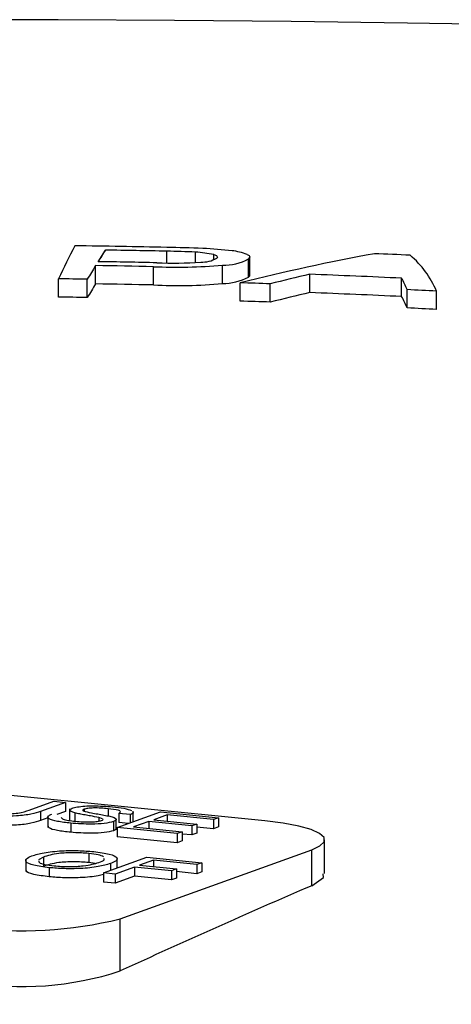
# Model space of a CAD drawing. Extents: x 9 to 161, y 6 to 104.
# Drawn here: x 149 to 149, y 54 to 54 of the extents above; entities that cross this region are included whole.
import ezdxf

# ---------------------------------------------------------------- set-up
doc = ezdxf.new("R2010")
doc.units = 0
doc.header["$LTSCALE"] = 10
doc.header["$MEASUREMENT"] = 0
doc.linetypes.add('SLD-SOLID', pattern=[0])
doc.layers.add('SLD-0', color=7, linetype='SLD-SOLID')

msp = doc.modelspace()

# ---------------------------------------------------------------- linework, layer by layer
at = {"layer": 'SLD-0', "color": 7, "linetype": 'SLD-SOLID'}
for p, q in [((149.4429604504703, 54.2930457143321), (149.4439408096025, 54.2946029463091)), ((149.4521801109341, 54.29288426130111), (149.4521801109341, 54.29445296194868)), ((149.4560319886059, 54.29294036373221), (149.4560319886059, 54.29433514822869)), ((149.45847552516, 54.29399754519952), (149.458849871941, 54.29386456879328)), ((149.45847552516, 54.29338595926424), (149.45847552516, 54.29399754519952)), ((149.458849871941, 54.29386456879328), (149.4589672662768, 54.29362324647265)), ((149.4589672662768, 54.29362324647265), (149.4588834475739, 54.29352164846691)), ((149.4629418954824, 54.29402987621724), (149.4632186607635, 54.2938707887126)), ((149.463318694117, 54.29370896158727), (149.463147783713, 54.29343360298223)), ((149.463147783713, 54.29097458985262), (149.463147783713, 54.29343360298223)), ((149.4632186607635, 54.2938707887126), (149.463318694117, 54.29370896158727)), ((149.4633195104367, 54.29123333464924), (149.4633195104367, 54.29369234777886)), ((149.4426336689594, 54.2900599990712), (149.4426336689594, 54.29251901220083)), ((149.4503827836493, 54.28991893541895), (149.4503827836493, 54.29237794854856)), ((149.4596263224125, 54.29010299926457), (149.4596263224125, 54.29256201239419)), ((149.4376420182848, 54.28828629086094), (149.4376420182848, 54.29074530399058)), ((149.4415187450441, 54.28823328834527), (149.4415187440871, 54.29069187401524)), ((149.463147783713, 54.29097458985262), (149.4632916235278, 54.29113403459043)), ((149.4632916235278, 54.29113403459043), (149.4633017277779, 54.29123337690189)), ((149.4713586603234, 54.28889021638203), (149.4713586603234, 54.29134922951165)), ((149.4836591479886, 54.28836690384074), (149.4836591479886, 54.29082591697037)), ((149.462020068231, 54.28775200505264), (149.462020068231, 54.29021101818228)), ((149.4660504345147, 54.28761766921901), (149.4660504345147, 54.29007668234862)), ((149.4844137395727, 54.28683488001736), (149.4844137395727, 54.28929389314698)), ((149.4883605293192, 54.2866291653885), (149.4883605293192, 54.28908817851815)), ((149.4653403798405, 54.21796447862346), (149.2619242118547, 54.23844590463443)), ((149.4337261617121, 54.21941996528097), (149.4370386149212, 54.22061773331893)), ((149.4370386149212, 54.22061773331893), (149.4385952295833, 54.22046100198166)), ((149.4385952295833, 54.22046100198166), (149.4352442701715, 54.21924931027564)), ((149.4352442701715, 54.21924931027564), (149.4352442701715, 54.2180226831173)), ((149.4385952295833, 54.21923437482333), (149.4374411900011, 54.21881707935108)), ((149.4385952295833, 54.22046100198166), (149.4385952295833, 54.21923437482333)), ((149.4391472713741, 54.21957378464878), (149.4391472713741, 54.2180407886415)), ((149.4410909006669, 54.21953172266453), (149.4410909006669, 54.21927718313214)), ((149.4442972726819, 54.21961071676449), (149.4442972726819, 54.21863402208818)), ((149.4476707805431, 54.21785501629798), (149.4476707805431, 54.21929241601028)), ((149.4362272457018, 54.21837812260519), (149.4352442701715, 54.2180226831173)), ((149.4362441755646, 54.21862926049379), (149.4362441755646, 54.21709626448651)), ((149.4398512524205, 54.21904974164921), (149.4398512524205, 54.21782311449088)), ((149.4435665274194, 54.21826442186951), (149.4430511320065, 54.21842927854534)), ((149.4430511320065, 54.21842927854534), (149.4430511320065, 54.21794208296977)), ((149.4450373184569, 54.21788409344916), (149.4450373184569, 54.21665746629083)), ((149.445411788788, 54.21677808966194), (149.445411788788, 54.21831108566921)), ((149.4455066658722, 54.21707253887067), (149.4513311728874, 54.21917865415728)), ((149.4472826877355, 54.2188268430809), (149.4457260730733, 54.21898357441817)), ((149.4457260730733, 54.21898357441817), (149.4457260730733, 54.21775694725984)), ((149.4472826877355, 54.2188268430809), (149.4472826877355, 54.21771539218158)), ((149.4497515148704, 54.2178878608616), (149.4477353401879, 54.21715882125218)), ((149.4555534466697, 54.21730367997744), (149.4497515148704, 54.2178878608616)), ((149.4497515148704, 54.2178878608616), (149.4497515148704, 54.2169560849263)), ((149.4522157278961, 54.21877890910122), (149.450423574524, 54.21813087458037)), ((149.450423574524, 54.21813087458037), (149.4562255063232, 54.21754669369621)), ((149.4513311728874, 54.21917865415728), (149.4591142461983, 54.21839499747092)), ((149.4584421865447, 54.21815198375214), (149.4522157278961, 54.21877890910122)), ((149.4522157278961, 54.21877890910122), (149.4522157278961, 54.21795079179903)), ((149.4591142461983, 54.21839499747092), (149.4584421865447, 54.21815198375214)), ((149.4584421865447, 54.21815198375214), (149.4584421865447, 54.21692535659381)), ((149.4591142461983, 54.21839499747092), (149.4591142461983, 54.21716837031259)), ((149.4677939899647, 54.21765542360858), (149.4653403798405, 54.21796447862346)), ((149.4393006146251, 54.21766288971572), (149.4393006146251, 54.21643626255738)), ((149.4535727651897, 54.2162603850581), (149.4455066658722, 54.21707253887067)), ((149.4455066658722, 54.21707253887067), (149.4455066658722, 54.21584591171234)), ((149.4470340681443, 54.21762524875951), (149.4457260730733, 54.21775694725984)), ((149.4477353401879, 54.21715882125218), (149.4542448248432, 54.21650339877687)), ((149.4562255063232, 54.21754669369621), (149.4555534466697, 54.21730367997744)), ((149.4555534466697, 54.21730367997744), (149.4555534466697, 54.2160770528191)), ((149.4584421865447, 54.21692535659381), (149.4562255021498, 54.21714854857444)), ((149.4562255063232, 54.21754669369621), (149.4562255063232, 54.21632006653788)), ((149.4591142461983, 54.21716837031259), (149.4584421865447, 54.21692535659381)), ((149.4698842881226, 54.2172608010903), (149.4677939899647, 54.21765542360858)), ((149.471530942545, 54.21679594885334), (149.4698842881226, 54.2172608010903)), ((149.4726706725497, 54.21627873053568), (149.471530942545, 54.21679594885334)), ((149.4535727651897, 54.21503375789977), (149.4455066658722, 54.21584591171234)), ((149.4542448248432, 54.21650339877687), (149.4535727651897, 54.2162603850581)), ((149.4535727651897, 54.2162603850581), (149.4535727651897, 54.21503375789977)), ((149.4542448248432, 54.21527677161854), (149.4535727651897, 54.21503375789977)), ((149.4555534466697, 54.2160770528191), (149.454244819247, 54.21620881498924)), ((149.4542448248432, 54.21650339877687), (149.4542448248432, 54.21527677161854)), ((149.4562255063232, 54.21632006653788), (149.4555534466697, 54.2160770528191)), ((149.4732596844648, 54.21572902669607), (149.4726706725497, 54.21627873053568)), ((149.4732753374099, 54.21516795797721), (149.4732596844648, 54.21572902669607)), ((149.4733399482142, 54.21088501832893), (149.4733399482142, 54.21543332879678)), ((149.4459379744406, 54.20481588811852), (149.4716062194756, 54.21409758404643)), ((149.4716062194756, 54.21409758404643), (149.472717027683, 54.2146170880636)), ((149.4716062194756, 54.20926939526922), (149.4716062194756, 54.21409758404643)), ((149.472717027683, 54.2146170880636), (149.4732753374099, 54.21516795797721)), ((149.433263969991, 54.21279750459708), (149.433263969991, 54.21126450858981)), ((149.4356274101756, 54.21310773823484), (149.4349657079067, 54.21275089872429)), ((149.4356274101756, 54.21310773823484), (149.4356274101756, 54.21188111107651)), ((149.4417233622943, 54.21360398776184), (149.4417233622943, 54.21237736060351)), ((149.4436977998695, 54.21098878158736), (149.4495223026068, 54.21309489532705)), ((149.4455310567523, 54.21165145942527), (149.4455310567523, 54.21304739568433)), ((149.4504068618934, 54.21269515181792), (149.4485400318992, 54.2120201145696)), ((149.4495223026068, 54.21309489532705), (149.4568808490682, 54.21235398310561)), ((149.4562087936926, 54.21211097093375), (149.4504068618934, 54.21269515181792)), ((149.4504068618934, 54.21269515181792), (149.4504068618934, 54.21183248163802)), ((149.4364060938429, 54.21168844211009), (149.4364060938429, 54.21046181495176)), ((149.4425584115203, 54.21224989228509), (149.4417233622943, 54.21237736060351)), ((149.4446195751487, 54.21223793891846), (149.4446195751487, 54.21132228765943)), ((149.4478679679677, 54.21177709930392), (149.4452544145317, 54.21083205025009)), ((149.4528208379609, 54.21127840816589), (149.4478679679677, 54.21177709930392)), ((149.4478679679677, 54.21177709930392), (149.4478679679677, 54.21055047214559)), ((149.4485400318992, 54.2120201145696), (149.4534929018924, 54.21152142343156)), ((149.4534929018924, 54.21152142343156), (149.4528208379609, 54.21127840816589)), ((149.4528208379609, 54.21127840816589), (149.4528208379609, 54.21005178100756)), ((149.4534929018924, 54.21152142343156), (149.4534929018924, 54.21029479627323)), ((149.4568808490682, 54.21235398310561), (149.4562087936926, 54.21211097093375)), ((149.4562087936926, 54.21211097093375), (149.4562087936926, 54.21088434377542)), ((149.4568808490682, 54.21235398310561), (149.4568808490682, 54.21112735594728)), ((149.4452544145317, 54.21083205025009), (149.4436977998695, 54.21098878158736)), ((149.4436977998695, 54.21098878158736), (149.4436977998695, 54.20976215442903)), ((149.4452544145317, 54.21083205025009), (149.4452544145317, 54.20960542309176)), ((149.4478679679677, 54.21055047214559), (149.4452544145317, 54.20960542309176)), ((149.4528208379609, 54.21005178100756), (149.4478679679677, 54.21055047214559)), ((149.4534929018924, 54.21029479627323), (149.4528208379609, 54.21005178100756)), ((149.4562087936926, 54.21088434377542), (149.4534929000967, 54.21115779978577)), ((149.4568808490682, 54.21112735594728), (149.4562087936926, 54.21088434377542)), ((149.4716062194756, 54.20926939526922), (149.4731757622525, 54.21036941235145)), ((149.4731757622525, 54.21036941235145), (149.4731301141028, 54.21088419215866)), ((149.4452544145317, 54.20960542309176), (149.4436977998695, 54.20976215442903)), ((149.4459379701433, 54.19782140744302), (149.4459379744406, 54.20481588811852))]:
    msp.add_line(p, q, dxfattribs=at)
for centre, radius, start, end in [((149.4219692194639, 50.14683938879099), 4.178696332513434, 62.32405761224567, 117.675942387754), ((149.6169842320595, 54.20428830362349), 0.1990940545422881, 152.8384009579011, 154.2622901014606), ((149.4221266528787, 52.84901147717288), 1.446272151795231, 88.80988782423483, 89.29801884632376), ((149.5891554544457, 54.20212656590111), 0.1721603148531028, 147.5099786943262, 148.1225368724585), ((149.4221853030041, 52.87309163164855), 1.421677783386698, 88.79107386605124, 89.12318573290416), ((149.4345531524697, 53.60268224525465), 0.6925133984836543, 88.14237373572641, 88.54266333599575), ((149.4519115503047, 54.20658703071624), 0.08839135390347011, 84.14792268724834, 86.69872451748013), ((149.4423138602169, 53.90885261180607), 0.3857265520201053, 87.9618809231646, 88.53430835450932), ((149.4548840142498, 54.2770143893923), 0.01735875951186157, 78.05930953726039, 86.20813205329664), ((149.4568338504224, 54.29715512817928), 0.004171693098006302, 268.4730567475793, 299.4267617381166), ((149.4597017717032, 54.29980679939798), 0.00724517986841412, 269.4033268822771, 298.4002613006578), ((149.459881646184, 54.28578898817604), 0.008790754317839189, 69.627548273368, 83.19033399144907), ((149.5353738838122, 53.9955538642146), 0.3036504909343212, 100.501398218472, 103.9794095023471), ((149.4246955515422, 52.93176271984023), 1.363478946781511, 87.47289109163502, 87.6740814960842), ((149.4761262783381, 54.28381697406964), 0.01332150492282624, 23.30909961597733, 49.29459445589126), ((149.6144481449093, 54.1864236003143), 0.2019317968258373, 148.3046763652745, 148.9120044918795), ((149.4221897719401, 52.95655160714033), 1.336123819228369, 88.79093505314965, 89.12328879290854), ((149.4221965620891, 52.93612029770024), 1.357083737479069, 88.79092353157647, 89.12331905938395), ((149.4535254569794, 54.36674899838243), 0.07443741968292394, 267.5803103650014, 274.7012158387023), ((149.4529948472025, 54.34846079603409), 0.05560098927890396, 267.770780933766, 273.8443532419726), ((149.4220587032194, 53.01939587844253), 1.271444926667998, 89.12302788428867, 89.29774344064563), ((149.4595312422402, 54.29803677134076), 0.007934341787208823, 270.6866130960968, 297.1169750872986), ((149.5338568188456, 54.01894073503487), 0.2794859704560643, 102.921638523436, 104.0406979554194), ((149.4245816155072, 53.04702898525795), 1.245199165668426, 87.28062423180751, 87.8471251141122), ((149.475030388648, 54.28562401228353), 0.01007548014380319, 21.36074507277759, 31.08395211384451), ((149.5976193606143, 54.19423355880905), 0.1822176480780126, 148.271822555268, 148.9448583018971), ((149.4221712595117, 52.95307564237015), 1.337140935078921, 88.79106145827194, 89.12316238757933), ((149.4536185434338, 54.3596152581413), 0.06977139487213037, 267.3418633577804, 274.9396628458074), ((149.4232720874188, 53.06716054676161), 1.223664113087961, 87.99657582282659, 88.18539505551027), ((149.4264287003151, 53.13884341898796), 1.151910829131517, 86.91803906872464, 87.11461805925138), ((149.4221004748093, 53.01996769142688), 1.268413816246085, 89.12281912690781, 89.2979521988648), ((149.5309546335082, 54.02858772124649), 0.267037579740447, 102.8955542486937, 104.0667822307467), ((149.4244330842872, 53.04107873834805), 1.248693514998648, 87.281416887431, 87.84633245835711), ((149.4750832309674, 54.28319102640545), 0.01001678890561602, 21.33219037779534, 31.11250680902675), ((149.4231689908864, 53.06160841399097), 1.226758946212524, 87.99681399717997, 88.18515688156018), ((149.4263521214508, 53.13491518295859), 1.153382044238142, 86.91816444318889, 87.11449268396186), ((149.9520314353061, 53.09757779119194), 1.21106011848368, 113.3719207136944, 114.7016308522514), ((149.4325083815095, 54.26009406947534), 0.05688612572862459, 263.0969395838779, 283.6552069374296), ((149.4328174230353, 54.23805035812066), 0.04231450376689266, 260.2771789019174, 288.0635757157472)]:
    msp.add_arc(centre, radius, start, end, dxfattribs=at)
for points, knots in [([(149.4352442701715, 54.21924931027564), (149.4348667976663, 54.21911817597448), (149.4341173435415, 54.21885781491088), (149.4322380348183, 54.21860626652512), (149.4301529321766, 54.21860531788774), (149.4290368340508, 54.21870345919089), (149.4284772756421, 54.21875266256302)], [0, 0, 0, 0, 0.2816274688526674, 0.55915825747877, 0.7789829601809061, 1, 1, 1, 1]), ([(149.4291023934458, 54.21903492246794), (149.4294337064565, 54.2190050735523), (149.4300947674506, 54.21894551671871), (149.4312251752218, 54.21891499673553), (149.4327194270048, 54.21905817325874), (149.4333103755311, 54.2192705434699), (149.4337261617121, 54.21941996528097)], [0, 0, 0, 0, 0.1875622090984415, 0.3742384283197472, 0.5597196667574995, 1, 1, 1, 1]), ([(149.4398512524205, 54.21904974164921), (149.4396775518547, 54.21910155123444), (149.4393305336025, 54.21920505620365), (149.4390294551736, 54.21942448108557), (149.4393098213954, 54.21957646270828), (149.4394806143216, 54.21966904656488)], [0, 0, 0, 0, 0.2814467987627538, 0.5622732185497268, 1, 1, 1, 1]), ([(149.4394806143216, 54.21966904656488), (149.4396970237821, 54.21973020677338), (149.4401299196671, 54.21985254894149), (149.4411511037562, 54.21996741606081), (149.4428322662617, 54.22002267763012), (149.4440520888718, 54.21992703103048), (149.444907418623, 54.21985996440819)], [0, 0, 0, 0, 0.1870289216592824, 0.3741243585297536, 0.5611410607531524, 0.9999999999999999, 0.9999999999999999, 0.9999999999999999, 0.9999999999999999]), ([(149.4410909006669, 54.21953172266453), (149.4410013168412, 54.21949054572944), (149.4408412360127, 54.21941696505988), (149.4409321200751, 54.21933979817923), (149.4409721439434, 54.21930581513551)], [0, 0, 0, 0, 0.5596162051391148, 1, 1, 1, 1]), ([(149.4409721439434, 54.21930581513551), (149.441315409897, 54.21921438285185), (149.4418824063758, 54.21906335772879), (149.4429208469687, 54.21889701909299), (149.443766320758, 54.21874926612576), (149.444276009585, 54.2186404950539), (149.4445307981939, 54.21858612142703)], [0, 0, 0, 0, 0.3384085545050659, 0.5589731716972525, 0.7795348728397743, 1, 1, 1, 1]), ([(149.4442972726819, 54.21961071676449), (149.4439911237981, 54.21963891137589), (149.4433807386978, 54.21969512445266), (149.4424204969387, 54.21971641583914), (149.441561895885, 54.21965716818011), (149.4412477700519, 54.21957350347274), (149.4410909006669, 54.21953172266453)], [0, 0, 0, 0, 0.2812891340117443, 0.5608209122111991, 0.7806810324361277, 1, 1, 1, 1]), ([(149.4457260730733, 54.21898357441817), (149.445840799201, 54.2190524962242), (149.4460694735157, 54.21918987248777), (149.4456554808786, 54.21945171225948), (149.4448127341647, 54.21955037204112), (149.4442972726819, 54.21961071676449)], [0, 0, 0, 0, 0.2810962281461455, 0.5602863848549554, 1, 1, 1, 1]), ([(149.444907418623, 54.21985996440819), (149.4454494626219, 54.21979937094348), (149.4465307604546, 54.21967849591822), (149.4471516186097, 54.21947081318031), (149.4474612466606, 54.21936723976209)], [0, 0, 0, 0, 0.5012901926809643, 1, 1, 1, 1]), ([(149.4352442701715, 54.2180226831173), (149.4348667976663, 54.21789154881615), (149.4341173435415, 54.21763118775255), (149.4322380348183, 54.21737963936679), (149.4301529321766, 54.2173786907294), (149.4290368340508, 54.21747683203256), (149.4284772756421, 54.21752603540469)], [0, 0, 0, 0, 0.2816274688526674, 0.55915825747877, 0.7789829601809061, 1, 1, 1, 1]), ([(149.4393006146251, 54.21766288971572), (149.4386743086034, 54.21773395515044), (149.4374263015928, 54.21787556349791), (149.4362990387305, 54.21821435277898), (149.4361452719049, 54.21857933438858), (149.4365603538762, 54.2187826949383), (149.4367680468694, 54.21888444968602)], [0, 0, 0, 0, 0.2808142080235976, 0.559563676708714, 0.7796205457338856, 1, 1, 1, 1]), ([(149.4380234022821, 54.21843468316392), (149.4380782315678, 54.21835464163685), (149.4381821837631, 54.21820288893098), (149.4389578227855, 54.21802571446932), (149.4395885598025, 54.21795045750243), (149.439904128981, 54.21791280507587)], [0, 0, 0, 0, 0.3580392046918039, 0.678815361473409, 1, 1, 1, 1]), ([(149.4450373184569, 54.21788409344916), (149.4446652605167, 54.21779041487459), (149.4439208827184, 54.21760299177851), (149.4416837255008, 54.21748596382263), (149.440204405666, 54.21759579084982), (149.4393006146251, 54.21766288971572)], [0, 0, 0, 0, 0.2799414299461804, 0.5600799304906523, 1, 1, 1, 1]), ([(149.4430511320065, 54.21842927854534), (149.4426891015431, 54.21849987780707), (149.4420926819449, 54.21861618510042), (149.441209753681, 54.21876763150542), (149.440483763241, 54.21890062180974), (149.4400620441314, 54.21900004569924), (149.4398512524205, 54.21904974164921)], [0, 0, 0, 0, 0.3399386508266746, 0.56002489850263, 0.7800832301311188, 1, 1, 1, 1]), ([(149.439904128981, 54.21791280507587), (149.4402461845282, 54.21788345186182), (149.4409290509375, 54.21782485224535), (149.4419968544296, 54.21781630538684), (149.4429182275683, 54.21788936383644), (149.4432668158284, 54.21798078813766), (149.4434410339782, 54.21802648036091)], [0, 0, 0, 0, 0.2809175503090626, 0.5608128867792106, 0.78050217109846, 0.9999999999999999, 0.9999999999999999, 0.9999999999999999, 0.9999999999999999]), ([(149.4434410339782, 54.21802648036091), (149.4435399096234, 54.21806465623575), (149.4436637182158, 54.21811245871852), (149.4436246809929, 54.21816338539343), (149.4436168195594, 54.21817364116057)], [0, 0, 0, 0, 0.7986169889123612, 1, 1, 1, 1]), ([(149.4445307981939, 54.21858612142703), (149.4447448955978, 54.21852844295068), (149.445172453269, 54.21841325764447), (149.4454477455488, 54.21822013148722), (149.4453914228703, 54.21803641903111), (149.4451553875006, 54.21793488337187), (149.4450373184569, 54.21788409344916)], [0, 0, 0, 0, 0.2803717743534857, 0.559909184858098, 0.779858833242323, 1, 1, 1, 1]), ([(149.4476297571126, 54.2191381332396), (149.4476428118508, 54.21912333047569), (149.4477365367149, 54.21901705587838), (149.4474926252706, 54.21891483007143), (149.4472826877355, 54.2188268430809)], [0, 0, 0, 0, 0.1392878851310027, 1, 1, 1, 1]), ([(149.4393006146251, 54.21643626255738), (149.4386817476107, 54.21650729895772), (149.4374485639181, 54.2166488494499), (149.4363228210404, 54.21695927155157), (149.4363152989548, 54.21717406396765), (149.4363126228607, 54.2172504795702)], [0, 0, 0, 0, 0.3935744529170404, 0.7842550755636024, 1, 1, 1, 1]), ([(149.4450373184569, 54.21665746629083), (149.4446652605167, 54.21656378771626), (149.4439208827184, 54.21637636462017), (149.4416837255008, 54.21625933666429), (149.440204405666, 54.21636916369147), (149.4393006146251, 54.21643626255738)], [0, 0, 0, 0, 0.2799414299461804, 0.5600799304906523, 1, 1, 1, 1]), ([(149.4453845586986, 54.21693163670766), (149.4453823275925, 54.21689143099408), (149.4453770025234, 54.21679547042909), (149.4451621510882, 54.21670818229849), (149.4450373184569, 54.21665746629083)], [0, 0, 0, 0, 0.4189816264820026, 1, 1, 1, 1]), ([(149.4340801215352, 54.21326784181923), (149.4345715513664, 54.21342041555111), (149.435551665504, 54.21372471061446), (149.4378995638058, 54.21397783966526), (149.4403541820107, 54.21401391284714), (149.4417086444066, 54.21390326925), (149.4423865728537, 54.21384789049442)], [0, 0, 0, 0, 0.2805712636482703, 0.5595750290923983, 0.7795607928838724, 1, 1, 1, 1]), ([(149.4364060938429, 54.21168844211009), (149.4356568383068, 54.21178619175697), (149.4341594931762, 54.21198153893924), (149.4331903163136, 54.212447209458), (149.4332558246713, 54.21289417961042), (149.433805295729, 54.2131432604672), (149.4340801215352, 54.21326784181923)], [0, 0, 0, 0, 0.279600286323494, 0.5587654772943478, 0.7793102444110691, 0.9999999999999999, 0.9999999999999999, 0.9999999999999999, 0.9999999999999999]), ([(149.4350145512585, 54.21261124803775), (149.435008643152, 54.21253147908321), (149.4349953280633, 54.21235170393585), (149.4357676360527, 54.21209717345714), (149.436636766478, 54.21198715484297), (149.4370715176331, 54.21193212199842)], [0, 0, 0, 0, 0.2850245522697153, 0.642359313712944, 1, 1, 1, 1]), ([(149.4417233622943, 54.21360398776184), (149.4410595746997, 54.21365050671323), (149.4397334300411, 54.21374344436287), (149.4371533285394, 54.21359626976404), (149.4362065543831, 54.21329315457954), (149.4356274101756, 54.21310773823484)], [0, 0, 0, 0, 0.2801280972126597, 0.559652489567471, 1, 1, 1, 1]), ([(149.4437083252762, 54.21314600537745), (149.4435023896701, 54.21324201216392), (149.4430904244292, 54.21343406957288), (149.4421791190061, 54.21354733974776), (149.4417233622943, 54.21360398776184)], [0, 0, 0, 0, 0.4998858777891959, 1, 1, 1, 1]), ([(149.4423865728537, 54.21384789049442), (149.4431484862363, 54.21374788314458), (149.4446708270174, 54.21354806349244), (149.445635209471, 54.2130703824497), (149.4454986070783, 54.21261537567137), (149.4449127668168, 54.21236382889747), (149.4446195751487, 54.21223793891846)], [0, 0, 0, 0, 0.279564822329459, 0.5585844004169095, 0.7790876038576446, 1, 1, 1, 1]), ([(149.4430687956672, 54.21239678023055), (149.4433863442721, 54.21251546503284), (149.4438498878319, 54.21268871591442), (149.4437650338594, 54.2128789538378), (149.443738308751, 54.21293887005596)], [0, 0, 0, 0, 0.6850458778430445, 1, 1, 1, 1]), ([(149.4364060938429, 54.21046181495176), (149.4356695431894, 54.2105594103119), (149.4341975880535, 54.21075444916079), (149.4332483572026, 54.21114191975882), (149.4333290459292, 54.21136450983423), (149.4333481665821, 54.21141725657791)], [0, 0, 0, 0, 0.4331776363678523, 0.8656811905345396, 1, 1, 1, 1]), ([(149.4417233622943, 54.21237736060351), (149.4410595746997, 54.21242387955489), (149.4397334300411, 54.21251681720452), (149.4371533285394, 54.21236964260569), (149.4362065543831, 54.21206652742121), (149.4356274101756, 54.21188111107651)], [0, 0, 0, 0, 0.2801280972126597, 0.559652489567471, 1, 1, 1, 1]), ([(149.4446195751487, 54.21223793891846), (149.4441229516173, 54.21209058913527), (149.4431318408685, 54.21179652342008), (149.4408112496396, 54.21155180939665), (149.4384051954836, 54.21153216399412), (149.4370726932981, 54.21163633124947), (149.4364060938429, 54.21168844211009)], [0, 0, 0, 0, 0.2803538499574677, 0.5595017081642039, 0.7796356925110546, 1, 1, 1, 1]), ([(149.4370715176331, 54.21193212199842), (149.4377176819615, 54.21188592418226), (149.4390099891587, 54.21179353008421), (149.4409308025263, 54.21190815276901), (149.4422524926773, 54.21213219893475), (149.4427964562833, 54.21230850919885), (149.4430687956672, 54.21239678023055)], [0, 0, 0, 0, 0.2791002912795524, 0.5581913134913608, 0.7788052285348985, 1, 1, 1, 1]), ([(149.443697799564, 54.21078224583554), (149.4434679403477, 54.21071836512181), (149.4427231086217, 54.21051136719046), (149.4407964983569, 54.21032777365033), (149.4384085168465, 54.21030495335975), (149.4370738008049, 54.21040950953134), (149.4364060938429, 54.21046181495176)], [0, 0, 0, 0, 0.147585588868793, 0.47823372359135, 0.7389804539475076, 1, 1, 1, 1])]:
    msp.add_open_spline(points, degree=3, knots=knots, dxfattribs=at)

doc.saveas('drawing.dxf')
